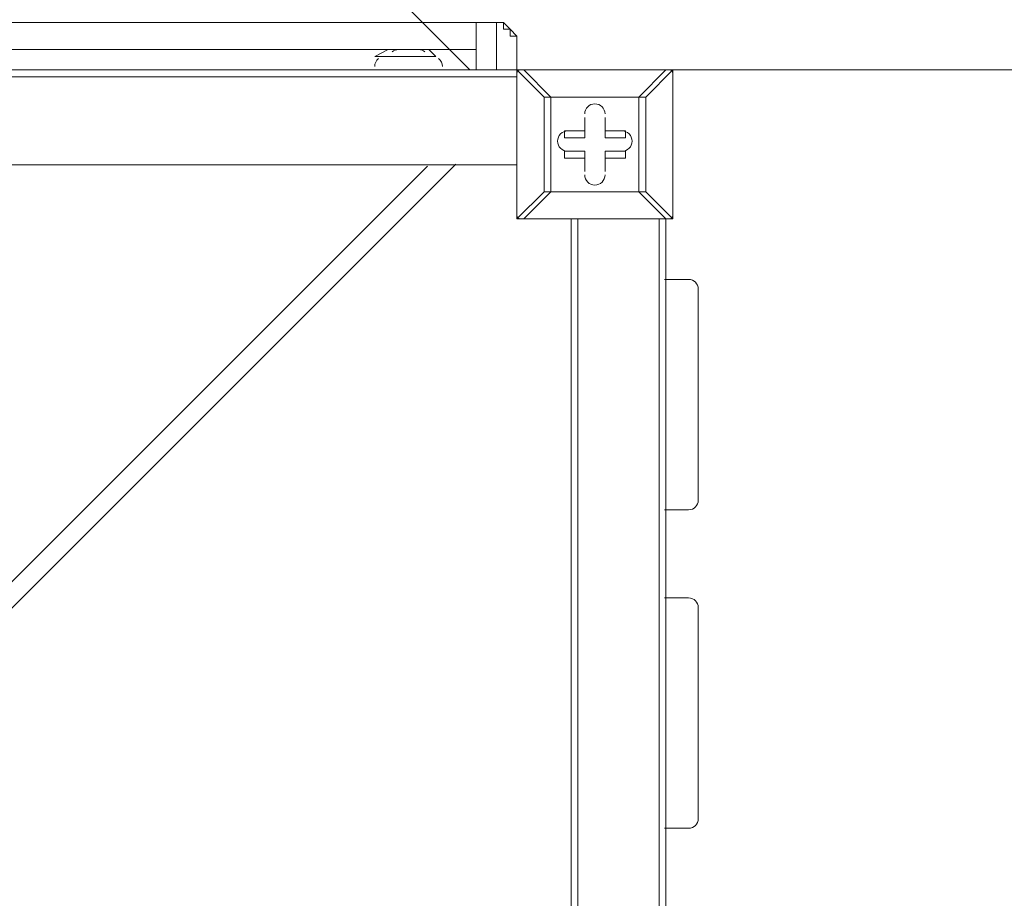
# Model space of a CAD drawing. Units: millimetres. Extents: x -2970 to 12667, y -10655 to 514.
# Drawn here: x 4595 to 5108, y -3697 to -3240 of the extents above; entities that cross this region are included whole.
import ezdxf

# ---------------------------------------------------------------- set-up
doc = ezdxf.new("R2010")
doc.units = ezdxf.units.MM
doc.header["$MEASUREMENT"] = 0
doc.layers.add('Work Layer', color=7, linetype='Continuous', lineweight=0)

msp = doc.modelspace()

# ---------------------------------------------------------------- linework, layer by layer
at = {"layer": 'Work Layer', "color": 18, "lineweight": 5, "true_color": 0x000000}
for p, q in [((4032.25, -3241.22), (4833.05, -3241.22)), ((4833.05, -3265.91), (4833.05, -3241.22)), ((4833.05, -3241.22), (4843.63, -3241.22)), ((4843.63, -3241.22), (4843.63, -3265.91)), ((4833.05, -3255.33), (4032.25, -3255.33)), ((4787.19, -3255.33), (4780.14, -3258.86)), ((4787.19, -3255.33), (4808.36, -3255.33)), ((4808.36, -3255.33), (4811.89, -3258.86)), ((4854.22, -3251.8), (4854.22, -3265.91)), ((4780.14, -3258.86), (4811.89, -3258.86)), ((4854.22, -3265.91), (4011.08, -3265.91)), ((4780.14, -3265.91), (4815.41, -3265.91)), ((4780.14, -3265.91), (4780.14, -3265.91)), ((4815.41, -3265.91), (4815.41, -3265.91)), ((4854.22, -3265.91), (4854.22, -3265.91)), ((4857.75, -3265.91), (4854.22, -3265.91)), ((4854.22, -3343.52), (4854.22, -3265.91)), ((4854.22, -3265.91), (4854.22, -3343.52)), ((4854.22, -3265.91), (4868.33, -3280.02)), ((4857.75, -3265.91), (4857.75, -3265.91)), ((4871.86, -3280.02), (4857.75, -3265.91)), ((4857.75, -3265.91), (4931.83, -3265.91)), ((4931.83, -3265.91), (4857.75, -3265.91)), ((4931.83, -3265.91), (4917.72, -3280.02)), ((4931.83, -3265.91), (4931.83, -3265.91)), ((4935.36, -3265.91), (4935.36, -3265.91)), ((4935.36, -3343.52), (4935.36, -3265.91)), ((4854.22, -3269.44), (4011.08, -3269.44)), ((4868.33, -3280.02), (4871.86, -3280.02)), ((4871.86, -3280.02), (4868.33, -3280.02)), ((4868.33, -3280.02), (4868.33, -3329.41)), ((4889.5, -3290.6), (4889.5, -3290.6)), ((4889.5, -3301.19), (4889.5, -3290.6)), ((4900.08, -3290.6), (4900.08, -3290.6)), ((4900.08, -3301.19), (4900.08, -3290.6)), ((4878.91, -3297.66), (4878.91, -3297.66)), ((4889.5, -3297.66), (4889.5, -3297.66)), ((4889.5, -3297.66), (4889.5, -3301.19)), ((4900.08, -3297.66), (4900.08, -3297.66)), ((4900.08, -3297.66), (4900.08, -3301.19)), ((4900.08, -3301.19), (4910.66, -3301.19)), ((4910.66, -3297.66), (4910.66, -3301.19)), ((4878.91, -3308.24), (4878.91, -3308.24)), ((4889.5, -3308.24), (4878.91, -3308.24)), ((4889.5, -3308.24), (4889.5, -3311.77)), ((4889.5, -3308.24), (4889.5, -3318.83)), ((4889.5, -3308.24), (4889.5, -3308.24)), ((4900.08, -3308.24), (4910.66, -3308.24)), ((4900.08, -3308.24), (4900.08, -3311.77)), ((4900.08, -3308.24), (4910.66, -3308.24)), ((4900.08, -3308.24), (4900.08, -3308.24)), ((4900.08, -3308.24), (4900.08, -3318.83)), ((4900.08, -3311.77), (4910.66, -3311.77)), ((4910.66, -3308.24), (4910.66, -3311.77)), ((3982.84, -4154.54), (4822.35, -3315.03)), ((3982.86, -4140.8), (4807.57, -3316.09)), ((4854.22, -3315.3), (4011.08, -3315.3)), ((4854.22, -3315.3), (4011.08, -3315.3)), ((4889.5, -3318.83), (4889.5, -3318.83)), ((4900.08, -3318.83), (4900.08, -3318.83)), ((4868.33, -3329.41), (4854.22, -3343.52)), ((4857.75, -3343.52), (4871.86, -3329.41)), ((4871.86, -3329.41), (4917.72, -3329.41)), ((4917.72, -3329.41), (4921.25, -3329.41)), ((4935.36, -3343.52), (4921.25, -3329.41)), ((4854.22, -3343.52), (4854.22, -3343.52)), ((4857.75, -3343.52), (4857.75, -3343.52)), ((4857.75, -3343.52), (4931.83, -3343.52)), ((4882.44, -3343.52), (4882.44, -4190.19)), ((4885.97, -3343.52), (4885.97, -4190.19)), ((4928.3, -3343.52), (4928.3, -4190.19)), ((4931.83, -3343.52), (4931.83, -3343.52)), ((4931.83, -3343.52), (4935.36, -3343.52)), ((4931.83, -3343.52), (4931.83, -4190.19)), ((4935.36, -3343.52), (4935.36, -3343.52))]:
    msp.add_line(p, q, dxfattribs=at)
for points in [[(4833.05, -3241.22), (4833.05, -3241.22), (4843.63, -3241.22)], [(4843.63, -3241.22), (4843.63, -3241.22), (4847.16, -3241.22), (4850.69, -3244.74), (4854.22, -3248.27), (4854.22, -3251.8)], [(4843.63, -3241.22), (4843.63, -3241.22), (4847.16, -3241.22), (4847.16, -3244.74), (4850.69, -3244.74), (4850.69, -3248.27), (4854.22, -3248.27), (4854.22, -3251.8)], [(4850.69, -3244.74), (4847.16, -3244.74), (4847.16, -3241.22), (4843.63, -3241.22)], [(4804.83, -3255.33), (4797.77, -3255.33), (4790.72, -3255.33)], [(4921.25, -3280.02), (4935.36, -3265.91), (4935.36, -3343.52)], [(4935.36, -3265.91), (4935.36, -3265.91), (4931.83, -3265.91)], [(4917.72, -3329.41), (4871.86, -3329.41), (4871.86, -3280.02), (4917.72, -3280.02), (4917.72, -3329.41)], [(4921.25, -3329.41), (4921.25, -3280.02), (4917.72, -3280.02), (4871.86, -3280.02)], [(4921.25, -3280.02), (4921.25, -3280.02), (4917.72, -3280.02)], [(4889.5, -3297.66), (4889.5, -3290.6), (4889.5, -3297.66)], [(4900.08, -3290.6), (4900.08, -3297.66), (4900.08, -3290.6)], [(4878.91, -3297.66), (4889.5, -3297.66), (4878.91, -3297.66)], [(4878.91, -3297.66), (4878.91, -3301.19), (4889.5, -3301.19)], [(4900.08, -3297.66), (4910.66, -3297.66), (4900.08, -3297.66)], [(4889.5, -3311.77), (4878.91, -3311.77), (4878.91, -3308.24), (4889.5, -3308.24)], [(4889.5, -3311.77), (4889.5, -3318.83), (4889.5, -3308.24)], [(4900.08, -3311.77), (4900.08, -3318.83), (4900.08, -3308.24)], [(4917.72, -3329.41), (4931.83, -3343.52), (4857.75, -3343.52)], [(4871.86, -3329.41), (4871.86, -3329.41), (4868.33, -3329.41)], [(4868.33, -3329.41), (4868.33, -3329.41), (4871.86, -3329.41)], [(4917.72, -3329.41), (4917.72, -3329.41), (4921.25, -3329.41)], [(4854.22, -3343.52), (4854.22, -3343.52), (4857.75, -3343.52)]]:
    msp.add_lwpolyline(points, dxfattribs=at)
at = {"layer": 'Work Layer', "color": 240, "lineweight": 9, "true_color": 0xec1c24}
msp.add_open_spline([(4935.36, -3265.9), (4935.36, -3265.9), (5781.08, -3265.9), (5781.08, -3265.9), (5781.08, -2883.81), (5659.61, -2530.31), (5453.74, -2241.04), (5453.74, -2241.04), (5454.11, -2240.7), (5454.11, -2240.7), (5454.11, -2240.7), (5203.55, -1861), (5203.55, -1861), (5203.55, -1861), (5203.39, -1861), (5203.39, -1861), (4946.68, -1475.98), (4516.66, -1216.9), (4024.82, -1194.19), (3859.73, -1154), (3687.25, -1132.7), (3509.8, -1132.7), (3333.51, -1132.7), (3162.24, -1154.03), (2998.14, -1193.71), (2502.44, -1211.73), (2067.97, -1469.57), (1808.24, -1855.43), (1808.24, -1855.43), (1808.18, -1855.43), (1808.18, -1855.43), (1808.18, -1855.43), (1797.41, -1872.32), (1797.41, -1872.32), (1787.89, -1886.87), (1778.37, -1901.41), (1769.35, -1916.3), (1769.35, -1916.3), (1559.96, -2244.58), (1559.96, -2244.58), (1559.96, -2244.58), (1560.28, -2244.87), (1560.28, -2244.87), (1560.23, -2244.93), (1560.19, -2245), (1560.15, -2245.06), (1381.09, -1958.79), (1108.94, -1736.03), (786.11, -1619.4), (558.15, -1482.19), (291.43, -1403.09), (6.53, -1403.09), (-502.58, -1403.09), (-953.56, -1655.55), (-1228.71, -2041.57), (-1539.06, -2301.73), (-1744.32, -2681.99), (-1771.68, -3109.75), (-1791.43, -3207.2), (-1801.88, -3307.99), (-1801.88, -3411.18), (-1801.88, -3426.69), (-1801.37, -3442.08), (-1800.89, -3457.47), (-1867.12, -3575.52), (-1917.77, -3703.39), (-1950.23, -3838.42), (-2133.91, -4042.97), (-2264.27, -4291.71), (-2327.64, -4560.19), (-2358.26, -4587.34), (-2388.37, -4615.17), (-2417.34, -4644.42), (-2771.95, -5002.56), (-2969.75, -5486.9), (-2967.18, -5990.9), (-2965.85, -6253.14), (-2919.14, -7177.77), (-2373.76, -8065.3), (-2363.29, -8082.35), (-2352.54, -8099.23), (-2341.53, -8115.94), (-2341.53, -8115.94), (-2111.9, -8464.45), (-2111.9, -8464.45), (-2103.44, -8482.02), (-2085.32, -8523.29), (-2070.22, -8582.1), (-2053.71, -8655.06), (-2045.46, -8702.85), (-2041.64, -8728.1), (-2041.64, -8728.1), (-2041.71, -8748.6), (-2041.71, -8748.6), (-2043.45, -9253.65), (-1844.04, -9738.58), (-1487.53, -10096.32), (-1131.03, -10454.06), (-646.77, -10655.15), (-141.72, -10655.15), (-141.72, -10655.15), (158.28, -10655.15), (158.28, -10655.15), (1207.62, -10655.15), (2058.28, -9804.49), (2058.28, -8755.14), (2058.28, -8755.14), (2058.28, -8746.5), (2058.28, -8746.5), (2065, -8434.37), (2020.09, -8073.5), (1921.41, -7645.45), (1919.65, -7637.9), (1917.86, -7630.36), (1916.04, -7622.81), (1824.48, -7246.86), (1700.88, -6933.12), (1583.28, -6688.54), (1583.28, -6688.54), (1708.06, -6688.54), (1708.06, -6688.54), (1722.39, -7111.93), (1911.91, -7490.75), (2206.74, -7754.7), (2206.74, -7754.7), (2206.74, -8340.48), (2206.74, -8340.48), (2206.74, -8892.77), (2654.47, -9340.49), (3206.75, -9340.49), (3206.75, -9340.49), (3806.47, -9340.49), (3806.47, -9340.49), (4358.76, -9340.49), (4806.48, -8892.77), (4806.48, -8340.48), (4806.48, -8340.48), (4806.48, -7754.7), (4806.48, -7754.7), (5112.04, -7481.14), (5304.81, -7084.27), (5306.33, -6642.21), (5955.32, -6477.09), (6435.36, -5888.92), (6435.36, -5188.54), (6435.36, -5188.54), (4931.83, -5188.54), (4931.83, -5188.54)], degree=3, knots=[0, 0, 0, 0, 1, 1, 1, 2, 2, 2, 3, 3, 3, 4, 4, 4, 5, 5, 5, 6, 6, 6, 7, 7, 7, 8, 8, 8, 9, 9, 9, 10, 10, 10, 11, 11, 11, 12, 12, 12, 13, 13, 13, 14, 14, 14, 15, 15, 15, 16, 16, 16, 17, 17, 17, 18, 18, 18, 19, 19, 19, 20, 20, 20, 21, 21, 21, 22, 22, 22, 23, 23, 23, 24, 24, 24, 25, 25, 25, 26, 26, 26, 27, 27, 27, 28, 28, 28, 29, 29, 29, 30, 30, 30, 31, 31, 31, 32, 32, 32, 33, 33, 33, 34, 34, 34, 35, 35, 35, 36, 36, 36, 37, 37, 37, 38, 38, 38, 39, 39, 39, 40, 40, 40, 41, 41, 41, 42, 42, 42, 43, 43, 43, 44, 44, 44, 45, 45, 45, 46, 46, 46, 47, 47, 47, 48, 48, 48, 49, 49, 49, 49], dxfattribs=at)
at = {"layer": 'Work Layer', "color": 252, "lineweight": 9, "true_color": 0x919090}
for points, knots in [([(3395.55, -1138.81), (3395.55, -1138.81), (5522.64, -3265.9), (5522.64, -3265.9), (5522.64, -3265.9), (5781.08, -3265.9), (5781.08, -3265.9), (5781.08, -3081.23), (5752.47, -2903.34), (5699.9, -2736.05), (5699.9, -2736.05), (4172.05, -1208.2), (4172.05, -1208.2)], [0, 0, 0, 0, 1, 1, 1, 2, 2, 2, 3, 3, 3, 4, 4, 4, 4]), ([(2780.85, -1217), (2596.47, -1250.87), (2423.97, -1318.41), (2269.82, -1413.08), (2269.82, -1413.08), (4122.64, -3265.9), (4122.64, -3265.9), (4122.64, -3265.9), (4829.75, -3265.9), (4829.75, -3265.9), (4829.75, -3265.9), (2780.85, -1217), (2780.85, -1217)], [0, 0, 0, 0, 1, 1, 1, 2, 2, 2, 3, 3, 3, 4, 4, 4, 4]), ([(1808.24, -1855.43), (1808.24, -1855.43), (1808.18, -1855.43), (1808.18, -1855.43), (1808.18, -1855.43), (1797.41, -1872.32), (1797.41, -1872.32), (1787.89, -1886.87), (1778.37, -1901.41), (1769.35, -1916.3), (1769.35, -1916.3), (1559.96, -2244.58), (1559.96, -2244.58), (1559.96, -2244.58), (1560.28, -2244.87), (1560.28, -2244.87), (1356.06, -2533.43), (1235.66, -2885.5), (1235.66, -3265.9), (1235.66, -3265.9), (5781.08, -3265.9), (5781.08, -3265.9), (5781.08, -2883.81), (5659.6, -2530.31), (5453.74, -2241.04), (5453.74, -2241.04), (5454.11, -2240.7), (5454.11, -2240.7), (5454.11, -2240.7), (5203.55, -1861), (5203.55, -1861), (5203.55, -1861), (5203.39, -1861), (5203.39, -1861)], [0, 0, 0, 0, 1, 1, 1, 2, 2, 2, 3, 3, 3, 4, 4, 4, 5, 5, 5, 6, 6, 6, 7, 7, 7, 8, 8, 8, 9, 9, 9, 10, 10, 10, 11, 11, 11, 11])]:
    msp.add_open_spline(points, degree=3, knots=knots, dxfattribs=at)
at = {"layer": 'Work Layer', "color": 18, "lineweight": 5, "true_color": 0x000000}
for points in [[(4792.48, -3255.32), (4791.29, -3255.32), (4790.14, -3255.72), (4789.21, -3256.45)], [(4806.33, -3256.46), (4805.4, -3255.72), (4804.25, -3255.33), (4803.07, -3255.32)], [(4782.16, -3259.99), (4780.88, -3260.99), (4780.14, -3262.52), (4780.14, -3264.15)], [(4815.41, -3264.15), (4815.41, -3262.52), (4814.67, -3260.99), (4813.39, -3259.99)], [(4855.98, -3265.91), (4855.01, -3265.91), (4854.22, -3266.7), (4854.22, -3267.67)], [(4935.36, -3267.67), (4935.36, -3266.7), (4934.57, -3265.91), (4933.59, -3265.91)], [(4854.22, -3341.76), (4854.22, -3342.73), (4855.01, -3343.52), (4855.98, -3343.52)], [(4933.59, -3343.52), (4934.57, -3343.52), (4935.36, -3342.73), (4935.36, -3341.76)]]:
    msp.add_open_spline(points, degree=3, dxfattribs=at)
for points in [[(4900.08, -3288.84), (4900.08, -3285.92), (4897.71, -3283.55), (4894.79, -3283.55), (4891.86, -3283.55), (4889.5, -3285.92), (4889.5, -3288.84)], [(4900.08, -3288.84), (4900.08, -3285.92), (4897.71, -3283.55), (4894.79, -3283.55), (4891.86, -3283.55), (4889.5, -3285.92), (4889.5, -3288.84)], [(4900.08, -3288.84), (4900.08, -3285.92), (4897.71, -3283.55), (4894.79, -3283.55), (4891.86, -3283.55), (4889.5, -3285.92), (4889.5, -3288.84)], [(4880.68, -3297.66), (4877.75, -3297.66), (4875.39, -3300.03), (4875.38, -3302.95), (4875.38, -3305.87), (4877.75, -3308.24), (4880.68, -3308.24)], [(4880.68, -3297.66), (4877.75, -3297.66), (4875.38, -3300.03), (4875.38, -3302.95), (4875.38, -3305.87), (4877.75, -3308.24), (4880.68, -3308.24)], [(4880.68, -3297.66), (4877.75, -3297.66), (4875.38, -3300.03), (4875.38, -3302.95), (4875.38, -3305.87), (4877.75, -3308.24), (4880.68, -3308.24)], [(4908.9, -3308.24), (4911.82, -3308.24), (4914.19, -3305.87), (4914.19, -3302.95), (4914.19, -3300.03), (4911.82, -3297.66), (4908.9, -3297.66)], [(4908.9, -3308.24), (4911.82, -3308.24), (4914.19, -3305.87), (4914.19, -3302.95), (4914.19, -3300.03), (4911.82, -3297.66), (4908.9, -3297.66)], [(4908.9, -3308.24), (4911.82, -3308.24), (4914.19, -3305.87), (4914.19, -3302.95), (4914.19, -3300.03), (4911.82, -3297.66), (4908.9, -3297.66)], [(4889.5, -3320.59), (4889.5, -3323.51), (4891.87, -3325.88), (4894.79, -3325.88), (4897.71, -3325.88), (4900.08, -3323.51), (4900.08, -3320.59)], [(4889.5, -3320.59), (4889.5, -3323.51), (4891.87, -3325.88), (4894.79, -3325.88), (4897.71, -3325.88), (4900.08, -3323.51), (4900.08, -3320.59)], [(4889.5, -3320.59), (4889.5, -3323.51), (4891.87, -3325.88), (4894.79, -3325.88), (4897.71, -3325.88), (4900.08, -3323.51), (4900.08, -3320.59)]]:
    msp.add_open_spline(points, degree=3, knots=[0, 0, 0, 0, 1, 1, 1, 2, 2, 2, 2], dxfattribs=at)
at = {"layer": 'Work Layer', "color": 250, "lineweight": 9, "true_color": 0x231f20}
for points in [[(4930.99, -3495.03), (4930.99, -3495.03), (4943.63, -3495.03), (4943.63, -3495.03), (4946.38, -3495.03), (4948.63, -3492.78), (4948.63, -3490.03), (4948.63, -3490.03), (4948.63, -3380.03), (4948.63, -3380.03), (4948.63, -3377.28), (4946.38, -3375.03), (4943.63, -3375.03), (4943.63, -3375.03), (4930.99, -3375.03), (4930.99, -3375.03)], [(4930.99, -3660.95), (4930.99, -3660.95), (4943.63, -3660.95), (4943.63, -3660.95), (4946.38, -3660.95), (4948.63, -3658.7), (4948.63, -3655.95), (4948.63, -3655.95), (4948.63, -3545.95), (4948.63, -3545.95), (4948.63, -3543.2), (4946.38, -3540.95), (4943.63, -3540.95), (4943.63, -3540.95), (4930.99, -3540.95), (4930.99, -3540.95)]]:
    msp.add_open_spline(points, degree=3, knots=[0, 0, 0, 0, 1, 1, 1, 2, 2, 2, 3, 3, 3, 4, 4, 4, 5, 5, 5, 5], dxfattribs=at)

doc.saveas('drawing.dxf')
